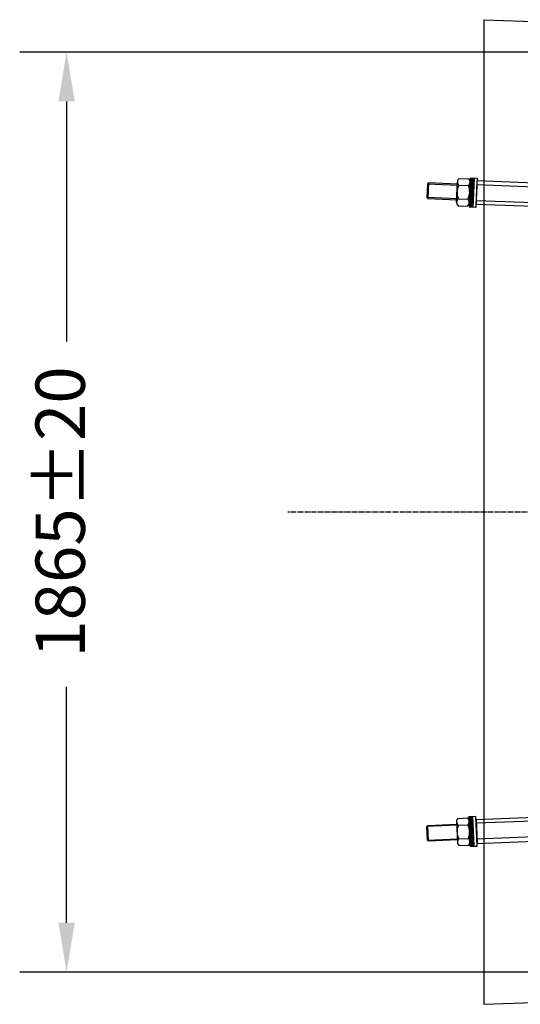
# Model space of a CAD drawing. Units: millimetres. Extents: x 202312 to 249812, y -55402 to 18598.
# Drawn here: x 221871 to 222885, y -44402 to -42406 of the extents above; entities that cross this region are included whole.
import ezdxf

# ---------------------------------------------------------------- set-up
doc = ezdxf.new("R2010")
doc.units = ezdxf.units.MM
doc.linetypes.add('AM_DIN_G_W050', pattern=[13.75, 9.75, -1.5, 1, -1.5])
doc.linetypes.add('HIDDEN', pattern=[9.525, 6.35, -3.175])
doc.layers.add('1', color=7, linetype='Continuous')
doc.layers.add('5', color=5, linetype='Continuous')
doc.layers.add('AM_7', color=4, linetype='AM_DIN_G_W050', lineweight=25)
doc.styles.get("Standard").update_dxf_attribs({"font": 'ISOCP.SHX'})

msp = doc.modelspace()

# ---------------------------------------------------------------- linework, layer by layer
at = {"color": 0, "ltscale": 500}
for p, q in [((223041.2, -42471.1), (221870.5, -42471.1)), ((221965.6, -42571.1), (221965.6, -43057.8)), ((221965.6, -44236.2), (221965.6, -43757.9)), ((223041.2, -44336.2), (221870.5, -44336.2))]:
    msp.add_line(p, q, dxfattribs=at)
at = {"color": 0}
for p, q in [((222791.8, -42726.2), (222789.3, -42786.2)), ((222797.8, -42726.5), (222795.3, -42786.4)), ((222797.5, -42731.6), (223127.1, -42744.3)), ((223125.2, -42792.6), (222795.6, -42779.9)), ((222791.8, -44081), (222789.2, -44021.1)), ((222797.7, -44080.8), (222795.2, -44020.8)), ((223125.2, -44014.7), (222795.6, -44027.4)), ((222797.4, -44075.7), (223127, -44062.9))]:
    msp.add_line(p, q, dxfattribs=at)
at = {"color": 5, "linetype": 'HIDDEN', "ltscale": 50}
for p, q in [((223108.9, -42752.6), (222797.1, -42740.5)), ((223110.5, -42784.7), (222795.9, -42772.5)), ((223110.5, -44022.6), (222795.9, -44034.7)), ((223108.9, -44054.7), (222797.1, -44066.7))]:
    msp.add_line(p, q, dxfattribs=at)
at = {"color": 0, "ltscale": 500}
for points in [[(221948.9, -42571.1), (221982.2, -42571.1), (221965.6, -42471.1)], [(221948.9, -44236.2), (221982.2, -44236.2), (221965.6, -44336.2)]]:
    msp.add_solid(points, dxfattribs=at)
at = {"layer": '1'}
for p, q in [((222811.6, -42405.5), (222811.6, -44401.7)), ((222811.6, -42405.5), (232581.8, -42777.9)), ((222697.2, -42738.2), (222699.3, -42736.3)), ((222699.3, -42736.3), (222697.9, -42768.3)), ((222757.7, -42738.8), (222699.3, -42736.3)), ((222756.1, -42775.5), (222757.9, -42734)), ((222761.4, -42727.2), (222780.5, -42728)), ((222783.8, -42725.9), (222781.3, -42785.8)), ((222785.8, -42726), (222783.3, -42785.9)), ((222783.8, -42725.9), (222797.8, -42726.5)), ((222787.8, -42726.1), (222785.3, -42786)), ((222789.8, -42726.1), (222787.3, -42786.1)), ((222791.8, -42726.2), (222789.3, -42786.2)), ((222795.5, -42781.4), (222797.5, -42733.1)), ((222697.2, -42738.2), (222696, -42766.2)), ((222760.8, -42741.1), (222779.9, -42741.9)), ((222783.3, -42738.5), (222787.3, -42738.7)), ((222787.3, -42738.7), (222791.3, -42738.9)), ((222696, -42766.2), (222697.9, -42768.3)), ((222697.9, -42768.3), (222756.3, -42770.8)), ((222759.6, -42768.8), (222778.8, -42769.6)), ((222781.7, -42774.8), (222785.7, -42775)), ((222785.7, -42775), (222789.7, -42775.1)), ((222759, -42782.6), (222778.2, -42783.4)), ((222795.3, -42786.4), (222781.3, -42785.8)), ((222756, -44031.7), (222757.8, -44073.3)), ((222758.9, -44024.7), (222778.1, -44023.8)), ((222795.2, -44020.8), (222781.2, -44021.4)), ((222783.8, -44081.4), (222781.2, -44021.4)), ((222781.7, -44032.5), (222785.7, -44032.3)), ((222785.8, -44081.3), (222783.2, -44021.3)), ((222787.8, -44081.2), (222785.2, -44021.3)), ((222785.7, -44032.3), (222789.7, -44032.1)), ((222789.8, -44081.1), (222787.2, -44021.2)), ((222791.8, -44081), (222789.2, -44021.1)), ((222795.4, -44025.9), (222797.5, -44074.1)), ((222811.6, -44401.7), (232581.8, -44029.3)), ((222696, -44041.1), (222697.9, -44039)), ((222697.2, -44069), (222696, -44041.1)), ((222697.9, -44039), (222756.2, -44036.5)), ((222699.2, -44070.9), (222697.9, -44039)), ((222759.5, -44038.5), (222778.7, -44037.7)), ((222697.2, -44069), (222699.2, -44070.9)), ((222757.6, -44068.5), (222699.2, -44070.9)), ((222760.7, -44066.2), (222779.9, -44065.4)), ((222783.2, -44068.7), (222787.2, -44068.6)), ((222787.2, -44068.6), (222791.2, -44068.4)), ((222761.3, -44080), (222780.5, -44079.2)), ((222783.8, -44081.4), (222797.7, -44080.8))]:
    msp.add_line(p, q, dxfattribs=at)
for centre, radius, start, end in [((222767, -42734.4), 9.1, 127.975, 227.1401), ((222774.3, -42734.7), 9.1, 307.975, 47.1401), ((222788.5, -42756.1), 31.6, 151.5497, 203.5654), ((222751, -42754.5), 31.6, 331.5497, 23.5654), ((222765.2, -42775.9), 9.1, 127.975, 227.1401), ((222772.6, -42776.2), 9.1, 307.975, 47.1401), ((222765.1, -44031.3), 9.1, 132.855, 232.0201), ((222772.5, -44031), 9.1, 312.855, 52.0201), ((222788.5, -44051.1), 31.6, 156.4297, 208.4454), ((222750.9, -44052.7), 31.6, 336.4297, 28.4454), ((222766.9, -44072.9), 9.1, 132.855, 232.0201), ((222774.3, -44072.5), 9.1, 312.855, 52.0201)]:
    msp.add_arc(centre, radius, start, end, dxfattribs=at)
at = {"layer": '5'}
for p, q in [((222697.2, -42738.2), (222757.6, -42740.8)), ((222756.4, -42768.8), (222696, -42766.2)), ((222756.3, -44038.5), (222696, -44041.1)), ((222697.2, -44069), (222757.5, -44066.5))]:
    msp.add_line(p, q, dxfattribs=at)
at = {"layer": 'AM_7'}
msp.add_line((232935.5, -43403.8), (222413.9, -43403.8), dxfattribs=at)

# ---------------------------------------------------------------- texts
at = {"color": 0, "ltscale": 500, "insert": (221965.6, -43403.6), "char_height": 100, "attachment_point": 5, "rotation": 90}
msp.add_mtext('1865%%P20', dxfattribs=at)

doc.saveas('drawing.dxf')
